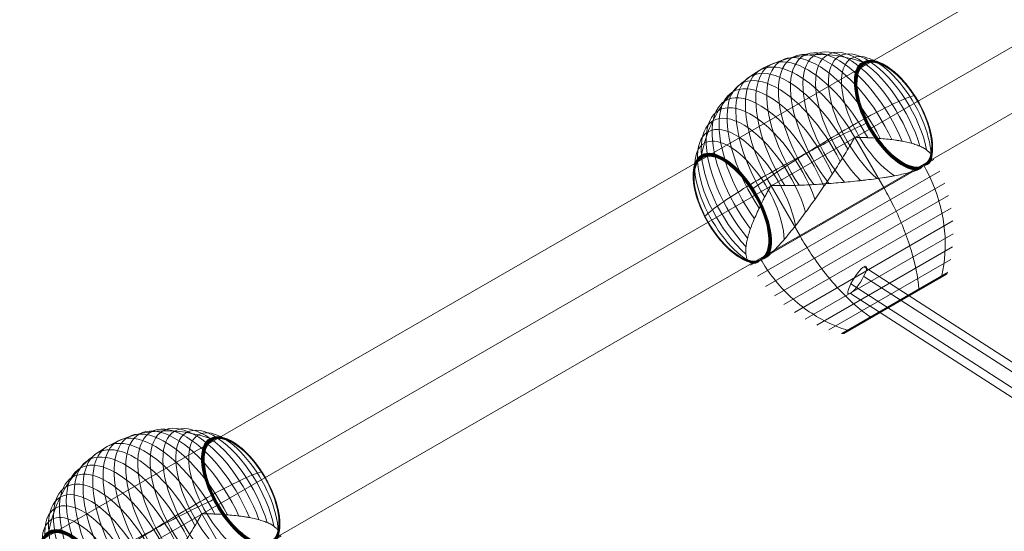
# Model space of a CAD drawing. Units: millimetres. Extents: x -4430 to 9695, y -4050 to 8375.
# Drawn here: x 2277 to 2789, y 3403 to 3670 of the extents above; entities that cross this region are included whole.
import ezdxf

# ---------------------------------------------------------------- set-up
doc = ezdxf.new("R2010")
doc.units = ezdxf.units.MM
doc.header["$MEASUREMENT"] = 0
for name, color, linetype, lineweight in [('Level 8', 7, 'Continuous', 0), ('ropes2 - Level 25', 7, 'Continuous', 0), ('ropes2 - Level 26', 7, 'Continuous', 0), ('ropes2 - Level 27', 7, 'Continuous', 0)]:
    doc.layers.add(name, color=color, linetype=linetype, lineweight=lineweight)

# ---------------------------------------------------------------- blocks, each defined once
blk = doc.blocks.new('From Smart Solid_47')
at = {"layer": 'ropes2 - Level 27', "color": 12}
for p, q in [((-248.85, 169.83), (255.94, -155.92)), ((-249.02, 164.82), (255.77, -160.93)), ((-255.77, 160.93), (249.02, -164.82)), ((-255.94, 155.92), (248.85, -169.83))]:
    blk.add_line(p, q, dxfattribs=at)
for centre, major_axis in [((-252.4, 162.88), (-4.61, -7.14)), ((252.4, -162.88), (4.61, 7.14))]:
    blk.add_ellipse(centre, major_axis=major_axis, ratio=0.229127, dxfattribs=at)
blk = doc.blocks.new('From Smart Solid_67')
at = {"layer": 'ropes2 - Level 25', "color": 40, "linetype": 'Continuous', "lineweight": 13}
for p, q in [((766.59, 477.23), (-796.59, -425.27)), ((781.59, 451.25), (-781.59, -451.25)), ((781.59, 451.25), (-781.59, -451.25)), ((796.59, 425.27), (-766.59, -477.23))]:
    blk.add_line(p, q, dxfattribs=at)
blk = doc.blocks.new('From Smart Solid_71')
at = {"layer": 'ropes2 - Level 26', "color": 7, "lineweight": 13}
for p, q in [((16.86, 29.04), (15.92, 28.5)), ((31.64, 2.36), (16.39, 28.77)), ((57.51, 17.3), (-27.16, -31.58)), ((-37.75, -37.7), (46.91, 11.18)), ((60.62, 11.3), (-34.12, -43.39)), ((63.18, 5.07), (-30, -48.73)), ((-26.65, 3.92), (-27.6, 3.38)), ((-11.88, -22.76), (-27.13, 3.65)), ((65.18, -1.37), (-25.41, -53.67)), ((66.59, -7.98), (-20.4, -58.21)), ((67.42, -14.68), (-15.01, -62.27)), ((67.64, -21.4), (-9.3, -65.82)), ((67.26, -28.14), (-3.28, -68.86)), ((66.28, -34.82), (3, -71.36)), ((64.72, -41.37), (9.45, -73.28)), ((64.67, -41.54), (9.62, -73.32)), ((64.61, -41.7), (9.79, -73.34)), ((64.52, -41.85), (9.97, -73.35)), ((64.43, -42), (10.14, -73.34)), ((64.33, -42.14), (10.31, -73.32)), ((64.21, -42.27), (10.49, -73.28)), ((64.08, -42.38), (10.65, -73.23)), ((63.94, -42.49), (10.81, -73.16)), ((63.8, -42.58), (10.97, -73.08))]:
    blk.add_line(p, q, dxfattribs=at)
for centre, major_axis, start_param, end_param in [((15, 27.97), (-25.11, 43.49), 4.429398, 8.136973), ((19.79, 30.73), (-23.79, 41.21), 4.336355, 8.230015), ((24.37, 33.38), (-22.2, 38.45), 4.222022, 8.344351), ((28.71, 35.89), (-20.36, 35.26), 4.073155, 8.493214), ((5, 22.19), (-26.89, 46.58), 4.581369, 7.985002), ((10.07, 25.12), (-26.15, 45.29), 4.508985, 8.057386), ((32.78, 38.24), (-18.27, 31.65), 3.85549, 8.710884), ((36.55, 40.41), (-15.96, 27.64), 3.394764, 9.171606), ((36.64, 40.46), (-15.89, 27.53), 3.36962, 6.283185), ((-5.37, 16.21), (-27.5, 47.63), 4.712389, 7.853982), ((-0.17, 19.21), (-27.35, 47.37), 4.648978, 7.917392), ((36.64, 40.46), (-15.89, 27.53), 0, 2.913588), ((36.72, 40.51), (-15.83, 27.42), 0, 2.939164), ((36.78, 40.55), (-15.76, 27.3), 0, 2.965083), ((36.85, 40.58), (-15.69, 27.17), 0, 2.991499), ((36.9, 40.61), (-15.61, 27.04), 0, 3.018352), ((36.94, 40.64), (-15.53, 26.9), 0, 3.045582), ((36.97, 40.66), (-15.45, 26.76), 0, 3.07321), ((36.99, 40.67), (-15.37, 26.62), 0, 3.101478), ((37, 40.67), (-15.29, 26.48), 3.150344, 9.416027), ((37, 40.67), (-15.28, 26.47), 0, 3.131644), ((37, 40.67), (-15.28, 26.46), 0, 3.131641), ((37, 40.67), (-15.27, 26.46), 0, 3.131639), ((37, 40.67), (-15.27, 26.45), 0, 3.131636), ((36.72, 40.51), (-15.83, 27.42), 3.344021, 6.283185), ((36.78, 40.55), (-15.76, 27.3), 3.318069, 6.283185), ((36.85, 40.58), (-15.69, 27.17), 3.291645, 6.283185), ((36.9, 40.61), (-15.61, 27.04), 3.264846, 6.283185), ((36.94, 40.64), (-15.53, 26.9), 3.237635, 6.283185), ((36.97, 40.66), (-15.45, 26.76), 3.210002, 6.283185), ((36.99, 40.67), (-15.37, 26.62), 3.18176, 6.283185), ((37, 40.67), (-15.28, 26.47), 3.151541, 6.283185), ((37, 40.67), (-15.28, 26.46), 3.151544, 6.283185), ((37, 40.67), (-15.27, 26.46), 3.151547, 6.283185), ((37, 40.67), (-15.27, 26.45), 3.15155, 6.283185), ((-15.73, 10.23), (-26.89, 46.58), 4.581368, 7.985002), ((-10.57, 13.21), (-27.35, 47.37), 4.648978, 7.917392), ((-20.81, 7.3), (-26.15, 45.29), 4.508985, 8.057386), ((-25.74, 4.45), (-25.11, 43.49), 4.429398, 8.136973), ((-30.52, 1.69), (-23.79, 41.21), 4.336355, 8.230015), ((-35.11, -0.96), (-22.2, 38.45), 4.222024, 8.344352), ((-39.45, -3.46), (-20.36, 35.26), 4.073155, 8.493213), ((-43.52, -5.82), (-18.27, 31.65), 3.85549, 8.710884), ((-47.29, -7.99), (-15.96, 27.64), 3.394764, 9.171606), ((-47.46, -8.09), (-15.82, 27.4), 3.341299, 6.283185), ((-47.53, -8.13), (-15.75, 27.28), 3.313948, 6.283185), ((-47.38, -8.04), (-15.89, 27.52), 3.368297, 6.283185), ((-47.59, -8.17), (-15.67, 27.14), 3.286095, 6.283185), ((-47.65, -8.2), (-15.59, 27), 3.257751, 6.283185), ((-47.69, -8.22), (-15.51, 26.86), 3.229033, 6.283185), ((-47.72, -8.24), (-15.42, 26.71), 3.199769, 6.283185), ((-47.73, -8.25), (-15.34, 26.56), 3.169858, 6.283185), ((-47.59, -8.17), (-15.67, 27.14), 0, 2.99709), ((-47.65, -8.2), (-15.59, 27), 0, 3.025416), ((-47.69, -8.22), (-15.51, 26.86), 0, 3.054169), ((-47.53, -8.13), (-15.75, 27.28), 0, 2.969244), ((-47.72, -8.24), (-15.42, 26.71), 0, 3.083398), ((-47.46, -8.09), (-15.82, 27.4), 0, 2.941884), ((-47.73, -8.25), (-15.34, 26.56), 0, 3.1134), ((-47.38, -8.04), (-15.89, 27.52), 0, 2.914923)]:
    blk.add_ellipse(centre, major_axis=major_axis, ratio=0.45681, start_param=start_param, end_param=end_param, dxfattribs=at)
for centre, major_axis in [((37, 40.67), (-15.27, 26.44)), ((37, 40.67), (-15.26, 26.43)), ((37, 40.67), (-15.26, 26.43)), ((37, 40.67), (-15.25, 26.42)), ((37, 40.67), (-15.25, 26.41)), ((-47.74, -8.25), (-15.25, 26.41))]:
    blk.add_ellipse(centre, major_axis=major_axis, ratio=0.45681, dxfattribs=at)
for points, knots in [([(-32.87, 63.84), (-27.47, 66.96), (-21.52, 69.24), (-15.37, 70.57), (-7.93, 72.17), (0, 72.4), (7.77, 71.24), (12.08, 70.59), (16.39, 69.52), (20.6, 68.05)], [0, 0, 0, 0, 0.346668, 0.346668, 0.346668, 0.767353, 0.767353, 0.767353, 1, 1, 1, 1]), ([(20.6, 68.05), (20.71, 68.01), (20.83, 67.96), (20.94, 67.89), (21.13, 67.79), (21.31, 67.65), (21.46, 67.48), (21.55, 67.38), (21.64, 67.27), (21.71, 67.15)], [0, 0, 0, 0, 0.266126, 0.266126, 0.266126, 0.718955, 0.718955, 0.718955, 1, 1, 1, 1]), ([(-63.24, 19.64), (-62.42, 24.02), (-61.19, 28.29), (-59.6, 32.35), (-56.72, 39.66), (-52.55, 46.41), (-47.45, 52.05), (-43.22, 56.72), (-38.27, 60.72), (-32.87, 63.84)], [0, 0, 0, 0, 0.232647, 0.232647, 0.232647, 0.653332, 0.653332, 0.653332, 1, 1, 1, 1]), ([(13.26, 33.89), (18.66, 37.01), (23.77, 39.84), (28.31, 42.21), (33.79, 45.08), (38.56, 47.37), (42.23, 48.87), (44.27, 49.7), (45.99, 50.31), (47.36, 50.67)], [0, 0, 0, 0, 0.346668, 0.346668, 0.346668, 0.767353, 0.767353, 0.767353, 1, 1, 1, 1]), ([(49.17, 47.7), (49.21, 47.72), (49.23, 47.74), (49.25, 47.74), (49.27, 47.76), (49.26, 47.75), (49.21, 47.72), (49.19, 47.71), (49.15, 47.69), (49.1, 47.66)], [0, 0, 0, 0, 0.266126, 0.266126, 0.266126, 0.718955, 0.718955, 0.718955, 1, 1, 1, 1]), ([(-30, 8.92), (-24.59, 12.04), (-18.7, 15.31), (-12.65, 18.56), (-5.33, 22.49), (2.4, 26.49), (9.92, 30.21), (14.09, 32.27), (18.24, 34.28), (22.26, 36.18)], [0, 0, 0, 0, 0.346668, 0.346668, 0.346668, 0.767353, 0.767353, 0.767353, 1, 1, 1, 1]), ([(-36.48, 2.27), (-32.82, 4.8), (-29.01, 7.4), (-25.13, 9.97), (-18.15, 14.62), (-10.83, 19.32), (-3.77, 23.69), (2.07, 27.31), (7.86, 30.77), (13.26, 33.89)], [0, 0, 0, 0, 0.232647, 0.232647, 0.232647, 0.653332, 0.653332, 0.653332, 1, 1, 1, 1]), ([(23.93, 33.12), (24.04, 33.19), (24.14, 33.25), (24.24, 33.31), (24.41, 33.4), (24.57, 33.49), (24.69, 33.57), (24.77, 33.61), (24.85, 33.66), (24.91, 33.69)], [0, 0, 0, 0, 0.266126, 0.266126, 0.266126, 0.718955, 0.718955, 0.718955, 1, 1, 1, 1]), ([(-27.16, -31.58), (-26.36, -30.85), (-25.54, -30.05), (-23.87, -28.34), (-23.02, -27.42), (-21.29, -25.49), (-20.41, -24.47), (-19.05, -22.86), (-18.6, -22.31), (-17.68, -21.19), (-17.21, -20.62), (-15.82, -18.89), (-14.89, -17.71), (-13.01, -15.27), (-12.06, -14.03), (-10.63, -12.12), (-10.15, -11.47), (-9.19, -10.17), (-8.71, -9.51), (-7.26, -7.52), (-6.29, -6.18), (-4.37, -3.47), (-3.41, -2.11), (-1.5, 0.63), (-0.55, 2.01), (0.88, 4.09), (1.36, 4.79), (2.07, 5.84), (2.3, 6.19), (2.78, 6.89), (3.01, 7.25), (4.19, 9.01), (5.11, 10.41), (7.83, 14.62), (9.57, 17.41), (12.1, 21.56), (12.92, 22.94), (14.14, 25), (14.54, 25.69), (15.13, 26.72), (15.33, 27.06), (15.61, 27.58), (15.7, 27.75), (15.83, 28.02), (15.87, 28.11), (15.92, 28.25), (15.93, 28.3), (15.94, 28.37), (15.94, 28.4), (15.94, 28.45), (15.93, 28.48), (15.92, 28.5)], [0, 0, 0, 0, 0.0625, 0.0625, 0.125, 0.125, 0.1875, 0.1875, 0.21875, 0.21875, 0.25, 0.25, 0.3125, 0.3125, 0.375, 0.375, 0.40625, 0.40625, 0.4375, 0.4375, 0.5, 0.5, 0.5625, 0.5625, 0.625, 0.625, 0.65625, 0.65625, 0.671875, 0.671875, 0.6875, 0.6875, 0.75, 0.75, 0.875, 0.875, 0.9375, 0.9375, 0.96875, 0.96875, 0.984375, 0.984375, 0.992188, 0.992188, 0.996094, 0.996094, 0.998047, 0.998047, 0.999023, 0.999023, 1, 1, 1, 1]), ([(16.86, 29.04), (16.87, 29.02), (16.89, 29), (16.93, 28.97), (16.96, 28.96), (17.03, 28.93), (17.08, 28.92), (17.22, 28.89), (17.32, 28.88), (17.61, 28.85), (17.8, 28.84), (18.38, 28.82), (18.76, 28.81), (19.9, 28.78), (20.65, 28.76), (22.15, 28.72), (22.89, 28.69), (24.35, 28.63), (25.07, 28.59), (28.63, 28.39), (31.33, 28.16), (35.16, 27.74), (36.4, 27.58), (38.2, 27.32), (38.79, 27.23), (39.94, 27.05), (40.51, 26.95), (42.16, 26.64), (43.21, 26.42), (45.21, 25.94), (46.16, 25.68), (47.96, 25.13), (48.8, 24.84), (49.99, 24.37), (50.37, 24.2), (51.1, 23.88), (51.44, 23.71), (53.09, 22.86), (54.15, 22.13), (55.31, 20.96), (55.62, 20.56), (55.98, 19.94), (56.09, 19.73), (56.21, 19.42), (56.24, 19.31), (56.3, 19.1), (56.33, 18.99), (56.43, 18.46), (56.43, 18.03), (56.25, 17.17), (56.07, 16.74), (55.8, 16.31)], [0, 0, 0, 0, 0.000977, 0.000977, 0.001953, 0.001953, 0.003906, 0.003906, 0.007813, 0.007813, 0.015625, 0.015625, 0.03125, 0.03125, 0.0625, 0.0625, 0.09375, 0.09375, 0.125, 0.125, 0.25, 0.25, 0.3125, 0.3125, 0.34375, 0.34375, 0.375, 0.375, 0.4375, 0.4375, 0.5, 0.5, 0.5625, 0.5625, 0.59375, 0.59375, 0.625, 0.625, 0.75, 0.75, 0.8125, 0.8125, 0.84375, 0.84375, 0.859375, 0.859375, 0.875, 0.875, 0.9375, 0.9375, 1, 1, 1, 1]), ([(-62.99, 18.16), (-63, 18.18), (-63.01, 18.2), (-63.03, 18.23), (-63.09, 18.35), (-63.15, 18.48), (-63.19, 18.61), (-63.25, 18.83), (-63.29, 19.05), (-63.28, 19.27), (-63.28, 19.4), (-63.27, 19.52), (-63.24, 19.64)], [0, 0, 0, 0, 0.049733, 0.049733, 0.049733, 0.316801, 0.316801, 0.316801, 0.747109, 0.747109, 0.747109, 1, 1, 1, 1]), ([(52.39, 14.26), (52.47, 14.28), (52.54, 14.29), (52.69, 14.32), (52.76, 14.33), (52.98, 14.38), (53.12, 14.41), (53.53, 14.52), (53.78, 14.6), (54.25, 14.8), (54.46, 14.91), (54.84, 15.17), (55.01, 15.32), (55.16, 15.48)], [0, 0, 0, 0, 0.0625, 0.0625, 0.125, 0.125, 0.25, 0.25, 0.5, 0.5, 0.75, 0.75, 1, 1, 1, 1]), ([(46.91, 11.18), (45.88, 10.86), (44.78, 10.55), (42.46, 9.96), (41.25, 9.69), (38.71, 9.15), (37.38, 8.9), (35.31, 8.53), (34.61, 8.41), (33.18, 8.17), (32.45, 8.05), (30.26, 7.71), (28.76, 7.5), (25.72, 7.08), (24.16, 6.89), (21.79, 6.6), (21, 6.51), (19.39, 6.33), (18.58, 6.24), (16.12, 5.98), (14.48, 5.82), (11.18, 5.51), (9.52, 5.36), (6.19, 5.07), (4.52, 4.93), (2, 4.74), (1.16, 4.68), (-0.11, 4.59), (-0.53, 4.56), (-1.37, 4.5), (-1.8, 4.47), (-3.91, 4.33), (-5.59, 4.24), (-10.59, 3.99), (-13.87, 3.87), (-18.73, 3.76), (-20.34, 3.73), (-22.74, 3.71), (-23.53, 3.71), (-24.72, 3.71), (-25.11, 3.71), (-25.7, 3.73), (-25.9, 3.73), (-26.19, 3.76), (-26.29, 3.77), (-26.44, 3.8), (-26.49, 3.81), (-26.56, 3.84), (-26.58, 3.85), (-26.62, 3.88), (-26.64, 3.9), (-26.65, 3.92)], [0, 0, 0, 0, 0.0625, 0.0625, 0.125, 0.125, 0.1875, 0.1875, 0.21875, 0.21875, 0.25, 0.25, 0.3125, 0.3125, 0.375, 0.375, 0.40625, 0.40625, 0.4375, 0.4375, 0.5, 0.5, 0.5625, 0.5625, 0.625, 0.625, 0.65625, 0.65625, 0.671875, 0.671875, 0.6875, 0.6875, 0.75, 0.75, 0.875, 0.875, 0.9375, 0.9375, 0.96875, 0.96875, 0.984375, 0.984375, 0.992187, 0.992187, 0.996094, 0.996094, 0.998047, 0.998047, 0.999023, 0.999023, 1, 1, 1, 1]), ([(48.84, 11.83), (49.19, 11.96), (49.53, 12.11), (50.17, 12.44), (50.47, 12.62), (51.02, 13.01), (51.28, 13.22), (51.64, 13.55), (51.75, 13.67), (51.92, 13.84), (51.97, 13.9), (52.07, 14.02), (52.13, 14.08), (52.18, 14.13)], [0, 0, 0, 0, 0.25, 0.25, 0.5, 0.5, 0.75, 0.75, 0.875, 0.875, 0.9375, 0.9375, 1, 1, 1, 1]), ([(52.18, 14.13), (52.19, 14.15), (52.21, 14.17), (52.24, 14.19), (52.28, 14.22), (52.31, 14.23), (52.35, 14.25), (52.38, 14.25), (52.39, 14.26)], [0, 0, 0, 0, 0.167609, 0.334088, 0.5, 0.665912, 0.832391, 1, 1, 1, 1]), ([(52.29, 14.2), (54.07, 11.11), (55.65, 7.91), (57.02, 4.63), (60.29, -3.16), (62.39, -11.53), (63.13, -19.77), (63.85, -27.67), (63.35, -35.66), (61.67, -43.13)], [0, 0, 0, 0, 0.175959, 0.175959, 0.175959, 0.596877, 0.596877, 0.596877, 1, 1, 1, 1]), ([(-61.58, -12.22), (-60.57, -11.22), (-59.19, -10.03), (-57.45, -8.68), (-54.32, -6.26), (-49.95, -3.27), (-44.73, 0.05), (-40.4, 2.79), (-35.39, 5.8), (-30, 8.92)], [0, 0, 0, 0, 0.232647, 0.232647, 0.232647, 0.653332, 0.653332, 0.653332, 1, 1, 1, 1]), ([(-27.6, 3.38), (-27.58, 3.35), (-27.58, 3.33), (-27.57, 3.28), (-27.57, 3.25), (-27.58, 3.17), (-27.59, 3.13), (-27.64, 2.99), (-27.68, 2.9), (-27.8, 2.63), (-27.89, 2.46), (-28.16, 1.95), (-28.34, 1.62), (-28.89, 0.61), (-29.25, -0.05), (-29.96, -1.36), (-30.3, -2.02), (-30.98, -3.31), (-31.31, -3.96), (-32.91, -7.14), (-34.07, -9.59), (-35.61, -13.12), (-36.1, -14.27), (-36.78, -15.96), (-36.99, -16.52), (-37.41, -17.61), (-37.61, -18.15), (-38.17, -19.73), (-38.5, -20.76), (-39.09, -22.73), (-39.34, -23.68), (-39.76, -25.51), (-39.92, -26.39), (-40.11, -27.65), (-40.16, -28.06), (-40.24, -28.86), (-40.27, -29.24), (-40.35, -31.1), (-40.25, -32.37), (-39.82, -33.96), (-39.63, -34.44), (-39.28, -35.06), (-39.15, -35.25), (-38.93, -35.51), (-38.86, -35.6), (-38.71, -35.76), (-38.63, -35.83), (-38.22, -36.18), (-37.84, -36.39), (-37.01, -36.67), (-36.55, -36.73), (-36.04, -36.71)], [0, 0, 0, 0, 0.000977, 0.000977, 0.001953, 0.001953, 0.003906, 0.003906, 0.007813, 0.007813, 0.015625, 0.015625, 0.03125, 0.03125, 0.0625, 0.0625, 0.09375, 0.09375, 0.125, 0.125, 0.25, 0.25, 0.3125, 0.3125, 0.34375, 0.34375, 0.375, 0.375, 0.4375, 0.4375, 0.5, 0.5, 0.5625, 0.5625, 0.59375, 0.59375, 0.625, 0.625, 0.75, 0.75, 0.8125, 0.8125, 0.84375, 0.84375, 0.859375, 0.859375, 0.875, 0.875, 0.9375, 0.9375, 1, 1, 1, 1]), ([(31.64, 2.36), (33.43, -0.74), (35.13, -3.91), (36.7, -7.1), (40.42, -14.64), (43.51, -22.42), (45.72, -29.82), (47.84, -36.91), (49.2, -43.82), (49.71, -50.04)], [0, 0, 0, 0, 0.177007, 0.177007, 0.177007, 0.597389, 0.597389, 0.597389, 1, 1, 1, 1]), ([(-35.67, -1.29), (-35.66, -1.28), (-35.65, -1.27), (-35.64, -1.27), (-35.58, -1.23), (-35.51, -1.19), (-35.43, -1.15), (-35.3, -1.07), (-35.15, -0.98), (-34.98, -0.88), (-34.88, -0.83), (-34.77, -0.77), (-34.66, -0.7)], [0, 0, 0, 0, 0.049733, 0.049733, 0.049733, 0.316801, 0.316801, 0.316801, 0.747109, 0.747109, 0.747109, 1, 1, 1, 1]), ([(-59.8, -15.22), (-59.81, -15.22), (-59.82, -15.23), (-59.83, -15.23), (-59.88, -15.26), (-59.92, -15.29), (-59.95, -15.3), (-59.99, -15.33), (-60.01, -15.33), (-59.98, -15.32), (-59.97, -15.31), (-59.95, -15.3), (-59.91, -15.28)], [0, 0, 0, 0, 0.049733, 0.049733, 0.049733, 0.316801, 0.316801, 0.316801, 0.747109, 0.747109, 0.747109, 1, 1, 1, 1]), ([(-11.88, -22.76), (-10.09, -25.87), (-8.19, -28.92), (-6.21, -31.88), (-1.55, -38.86), (3.65, -45.43), (8.96, -51.05), (14.03, -56.43), (19.34, -61.07), (24.46, -64.62)], [0, 0, 0, 0, 0.177007, 0.177007, 0.177007, 0.597389, 0.597389, 0.597389, 1, 1, 1, 1]), ([(-28.68, -32.92), (-28.98, -33.18), (-29.29, -33.4), (-29.91, -33.8), (-30.23, -33.97), (-30.87, -34.26), (-31.2, -34.38), (-31.68, -34.52), (-31.85, -34.56), (-32.09, -34.61), (-32.17, -34.62), (-32.33, -34.65), (-32.41, -34.67), (-32.51, -34.73), (-32.54, -34.76), (-32.59, -34.81), (-32.62, -34.84), (-32.69, -34.93), (-32.74, -34.99), (-32.89, -35.17), (-32.99, -35.28), (-33.3, -35.6), (-33.51, -35.78), (-33.92, -36.1), (-34.13, -36.24), (-34.56, -36.45), (-34.78, -36.52), (-35, -36.57)], [0, 0, 0, 0, 0.125, 0.125, 0.25, 0.25, 0.375, 0.375, 0.4375, 0.4375, 0.46875, 0.46875, 0.5, 0.5, 0.515625, 0.515625, 0.53125, 0.53125, 0.5625, 0.5625, 0.625, 0.625, 0.75, 0.75, 0.875, 0.875, 1, 1, 1, 1]), ([(-32.47, -34.7), (-30.68, -37.79), (-28.69, -40.78), (-26.54, -43.61), (-21.42, -50.34), (-15.22, -56.33), (-8.46, -61.1), (-1.98, -65.67), (5.19, -69.23), (12.5, -71.52)], [0, 0, 0, 0, 0.176366, 0.176366, 0.176366, 0.597075, 0.597075, 0.597075, 1, 1, 1, 1]), ([(61.67, -43.13), (61.63, -43.32), (61.56, -43.5), (61.47, -43.67), (61.37, -43.84), (61.24, -44), (61.08, -44.13), (61.02, -44.18), (60.95, -44.23), (60.88, -44.27)], [0, 0, 0, 0, 0.392469, 0.392469, 0.392469, 0.823101, 0.823101, 0.823101, 1, 1, 1, 1]), ([(49.71, -50.04), (49.73, -50.2), (49.72, -50.34), (49.7, -50.46), (49.67, -50.6), (49.62, -50.71), (49.55, -50.79), (49.52, -50.82), (49.48, -50.85), (49.45, -50.87)], [0, 0, 0, 0, 0.392469, 0.392469, 0.392469, 0.823101, 0.823101, 0.823101, 1, 1, 1, 1]), ([(24.46, -64.62), (24.59, -64.71), (24.72, -64.78), (24.84, -64.82), (24.97, -64.86), (25.09, -64.87), (25.2, -64.85), (25.24, -64.84), (25.28, -64.82), (25.31, -64.8)], [0, 0, 0, 0, 0.392469, 0.392469, 0.392469, 0.823101, 0.823101, 0.823101, 1, 1, 1, 1]), ([(12.5, -71.52), (12.69, -71.58), (12.88, -71.61), (13.07, -71.61), (13.27, -71.61), (13.47, -71.58), (13.66, -71.51), (13.74, -71.48), (13.81, -71.44), (13.88, -71.4)], [0, 0, 0, 0, 0.392469, 0.392469, 0.392469, 0.823101, 0.823101, 0.823101, 1, 1, 1, 1])]:
    blk.add_open_spline(points, degree=3, knots=knots, dxfattribs=at)
for points in [[(21.71, 67.15), (21.73, 67.13), (21.74, 67.11), (21.75, 67.08)], [(49.1, 47.66), (49.09, 47.65), (49.08, 47.65), (49.07, 47.64)], [(24.91, 33.69), (24.92, 33.7), (24.93, 33.7), (24.94, 33.71)], [(15.92, 28.5), (16.07, 28.59), (16.23, 28.68), (16.39, 28.77)], [(16.39, 28.77), (16.55, 28.86), (16.7, 28.95), (16.86, 29.04)], [(55.16, 15.48), (55.41, 15.76), (55.62, 16.03), (55.8, 16.31)], [(46.91, 11.18), (47.59, 11.39), (48.23, 11.61), (48.84, 11.83)], [(52.29, 14.19), (52.28, 14.22), (52.26, 14.24), (52.25, 14.26)], [(-27.13, 3.65), (-27.28, 3.56), (-27.44, 3.47), (-27.6, 3.38)], [(-26.65, 3.92), (-26.81, 3.83), (-26.97, 3.74), (-27.13, 3.65)], [(-32.49, -34.66), (-32.48, -34.68), (-32.48, -34.69), (-32.47, -34.7)], [(-27.16, -31.58), (-27.68, -32.06), (-28.18, -32.5), (-28.68, -32.92)], [(-35, -36.57), (-35.37, -36.65), (-35.71, -36.7), (-36.04, -36.71)]]:
    blk.add_open_spline(points, degree=3, dxfattribs=at)
blk = doc.blocks.new('From Smart Solid_79')
at = {"layer": 'ropes2 - Level 26', "color": 7, "lineweight": 13}
for p, q in [((16.86, 29.04), (15.92, 28.5)), ((31.64, 2.36), (16.39, 28.77)), ((57.51, 17.3), (-27.16, -31.58)), ((-37.75, -37.7), (46.91, 11.18)), ((60.62, 11.3), (-34.12, -43.39)), ((63.18, 5.07), (-30, -48.73)), ((-26.65, 3.92), (-27.6, 3.38)), ((-11.88, -22.76), (-27.13, 3.65)), ((65.18, -1.37), (-25.41, -53.67)), ((66.59, -7.98), (-20.4, -58.21)), ((67.42, -14.68), (-15.01, -62.27)), ((67.64, -21.4), (-9.3, -65.82)), ((67.26, -28.14), (-3.28, -68.86)), ((66.28, -34.82), (3, -71.36)), ((64.72, -41.37), (9.45, -73.28)), ((64.67, -41.54), (9.62, -73.32)), ((64.6, -41.7), (9.79, -73.34)), ((64.52, -41.85), (9.97, -73.35)), ((64.43, -42), (10.14, -73.34)), ((64.33, -42.14), (10.31, -73.32)), ((64.21, -42.27), (10.48, -73.28)), ((64.08, -42.38), (10.65, -73.23)), ((63.94, -42.49), (10.81, -73.16)), ((63.8, -42.58), (10.97, -73.08))]:
    blk.add_line(p, q, dxfattribs=at)
for centre, major_axis, start_param, end_param in [((15, 27.97), (-25.11, 43.49), 4.429398, 8.136973), ((19.79, 30.73), (-23.79, 41.21), 4.336355, 8.230015), ((24.37, 33.38), (-22.2, 38.45), 4.222022, 8.344351), ((28.71, 35.89), (-20.36, 35.26), 4.073155, 8.493214), ((5, 22.19), (-26.89, 46.58), 4.581369, 7.985002), ((10.07, 25.12), (-26.15, 45.29), 4.508985, 8.057386), ((32.78, 38.24), (-18.27, 31.65), 3.85549, 8.710884), ((36.55, 40.41), (-15.96, 27.64), 3.394764, 9.171606), ((36.64, 40.46), (-15.89, 27.53), 3.36962, 6.283185), ((-5.37, 16.21), (-27.5, 47.63), 4.712389, 7.853982), ((-0.17, 19.21), (-27.35, 47.37), 4.648978, 7.917392), ((36.64, 40.46), (-15.89, 27.53), 0, 2.913588), ((36.71, 40.51), (-15.83, 27.42), 0, 2.939164), ((36.78, 40.55), (-15.76, 27.3), 0, 2.965083), ((36.85, 40.58), (-15.69, 27.17), 0, 2.991499), ((36.9, 40.61), (-15.61, 27.04), 0, 3.018352), ((36.94, 40.64), (-15.53, 26.9), 0, 3.045582), ((36.97, 40.65), (-15.45, 26.76), 0, 3.07321), ((36.99, 40.67), (-15.37, 26.62), 0, 3.101478), ((37, 40.67), (-15.29, 26.48), 3.150344, 9.416027), ((37, 40.67), (-15.28, 26.47), 0, 3.131644), ((37, 40.67), (-15.28, 26.46), 0, 3.131641), ((37, 40.67), (-15.27, 26.46), 0, 3.131639), ((37, 40.67), (-15.27, 26.45), 0, 3.131636), ((36.71, 40.51), (-15.83, 27.42), 3.344021, 6.283185), ((36.78, 40.55), (-15.76, 27.3), 3.318069, 6.283185), ((36.85, 40.58), (-15.69, 27.17), 3.291645, 6.283185), ((36.9, 40.61), (-15.61, 27.04), 3.264846, 6.283185), ((36.94, 40.64), (-15.53, 26.9), 3.237635, 6.283185), ((36.97, 40.65), (-15.45, 26.76), 3.210002, 6.283185), ((36.99, 40.67), (-15.37, 26.62), 3.18176, 6.283185), ((37, 40.67), (-15.28, 26.47), 3.151541, 6.283185), ((37, 40.67), (-15.28, 26.46), 3.151544, 6.283185), ((37, 40.67), (-15.27, 26.46), 3.151547, 6.283185), ((37, 40.67), (-15.27, 26.45), 3.15155, 6.283185), ((-15.73, 10.23), (-26.89, 46.58), 4.581368, 7.985002), ((-10.57, 13.21), (-27.35, 47.37), 4.648978, 7.917392), ((-20.81, 7.3), (-26.15, 45.29), 4.508985, 8.057386), ((-25.74, 4.45), (-25.11, 43.49), 4.429398, 8.136973), ((-30.52, 1.69), (-23.79, 41.21), 4.336355, 8.230015), ((-35.11, -0.96), (-22.2, 38.45), 4.222024, 8.344352), ((-39.45, -3.46), (-20.36, 35.26), 4.073155, 8.493213), ((-43.52, -5.82), (-18.27, 31.65), 3.85549, 8.710884), ((-47.29, -7.99), (-15.96, 27.64), 3.394764, 9.171606), ((-47.46, -8.09), (-15.82, 27.4), 3.341299, 6.283185), ((-47.53, -8.13), (-15.75, 27.28), 3.313948, 6.283185), ((-47.38, -8.04), (-15.89, 27.52), 3.368297, 6.283185), ((-47.59, -8.17), (-15.67, 27.14), 3.286095, 6.283185), ((-47.65, -8.2), (-15.59, 27), 3.257751, 6.283185), ((-47.69, -8.22), (-15.51, 26.86), 3.229033, 6.283185), ((-47.72, -8.24), (-15.42, 26.71), 3.199769, 6.283185), ((-47.73, -8.25), (-15.34, 26.56), 3.169858, 6.283185), ((-47.59, -8.17), (-15.67, 27.14), 0, 2.99709), ((-47.65, -8.2), (-15.59, 27), 0, 3.025416), ((-47.69, -8.22), (-15.51, 26.86), 0, 3.054169), ((-47.53, -8.13), (-15.75, 27.28), 0, 2.969244), ((-47.72, -8.24), (-15.42, 26.71), 0, 3.083398), ((-47.46, -8.09), (-15.82, 27.4), 0, 2.941884), ((-47.73, -8.25), (-15.34, 26.56), 0, 3.1134), ((-47.38, -8.04), (-15.89, 27.52), 0, 2.914923)]:
    blk.add_ellipse(centre, major_axis=major_axis, ratio=0.45681, start_param=start_param, end_param=end_param, dxfattribs=at)
for centre, major_axis in [((37, 40.67), (-15.27, 26.44)), ((37, 40.67), (-15.26, 26.43)), ((37, 40.67), (-15.26, 26.43)), ((37, 40.67), (-15.25, 26.42)), ((37, 40.67), (-15.25, 26.41)), ((-47.74, -8.25), (-15.25, 26.41))]:
    blk.add_ellipse(centre, major_axis=major_axis, ratio=0.45681, dxfattribs=at)
for points, knots in [([(-32.87, 63.84), (-27.47, 66.96), (-21.52, 69.24), (-15.37, 70.57), (-7.93, 72.17), (0, 72.4), (7.77, 71.24), (12.08, 70.59), (16.39, 69.52), (20.6, 68.05)], [0, 0, 0, 0, 0.346668, 0.346668, 0.346668, 0.767353, 0.767353, 0.767353, 1, 1, 1, 1]), ([(20.6, 68.05), (20.71, 68.01), (20.83, 67.96), (20.94, 67.89), (21.13, 67.79), (21.31, 67.65), (21.46, 67.48), (21.55, 67.38), (21.64, 67.27), (21.71, 67.15)], [0, 0, 0, 0, 0.266126, 0.266126, 0.266126, 0.718955, 0.718955, 0.718955, 1, 1, 1, 1]), ([(-63.24, 19.64), (-62.42, 24.02), (-61.19, 28.29), (-59.6, 32.35), (-56.72, 39.66), (-52.55, 46.41), (-47.45, 52.05), (-43.22, 56.72), (-38.27, 60.72), (-32.87, 63.84)], [0, 0, 0, 0, 0.232647, 0.232647, 0.232647, 0.653332, 0.653332, 0.653332, 1, 1, 1, 1]), ([(13.26, 33.89), (18.66, 37.01), (23.77, 39.84), (28.31, 42.21), (33.79, 45.08), (38.56, 47.37), (42.23, 48.87), (44.27, 49.7), (45.99, 50.31), (47.36, 50.67)], [0, 0, 0, 0, 0.346668, 0.346668, 0.346668, 0.767353, 0.767353, 0.767353, 1, 1, 1, 1]), ([(49.17, 47.7), (49.21, 47.72), (49.23, 47.74), (49.25, 47.74), (49.27, 47.76), (49.26, 47.75), (49.21, 47.72), (49.19, 47.71), (49.15, 47.69), (49.1, 47.66)], [0, 0, 0, 0, 0.266126, 0.266126, 0.266126, 0.718955, 0.718955, 0.718955, 1, 1, 1, 1]), ([(-30, 8.92), (-24.59, 12.04), (-18.7, 15.31), (-12.65, 18.56), (-5.33, 22.49), (2.4, 26.49), (9.92, 30.21), (14.08, 32.27), (18.24, 34.28), (22.26, 36.18)], [0, 0, 0, 0, 0.346668, 0.346668, 0.346668, 0.767353, 0.767353, 0.767353, 1, 1, 1, 1]), ([(-36.48, 2.27), (-32.82, 4.8), (-29.01, 7.4), (-25.13, 9.97), (-18.15, 14.62), (-10.83, 19.32), (-3.77, 23.69), (2.07, 27.31), (7.86, 30.77), (13.26, 33.89)], [0, 0, 0, 0, 0.232647, 0.232647, 0.232647, 0.653332, 0.653332, 0.653332, 1, 1, 1, 1]), ([(23.93, 33.12), (24.04, 33.19), (24.14, 33.25), (24.24, 33.31), (24.41, 33.4), (24.57, 33.49), (24.69, 33.57), (24.77, 33.61), (24.85, 33.66), (24.9, 33.69)], [0, 0, 0, 0, 0.266126, 0.266126, 0.266126, 0.718955, 0.718955, 0.718955, 1, 1, 1, 1]), ([(-27.16, -31.58), (-26.36, -30.85), (-25.54, -30.05), (-23.87, -28.34), (-23.02, -27.42), (-21.29, -25.49), (-20.41, -24.47), (-19.05, -22.86), (-18.6, -22.31), (-17.68, -21.19), (-17.21, -20.62), (-15.82, -18.89), (-14.89, -17.71), (-13.01, -15.27), (-12.06, -14.03), (-10.63, -12.12), (-10.15, -11.47), (-9.19, -10.17), (-8.71, -9.51), (-7.26, -7.52), (-6.29, -6.18), (-4.37, -3.47), (-3.41, -2.11), (-1.5, 0.63), (-0.55, 2.01), (0.88, 4.09), (1.36, 4.79), (2.07, 5.84), (2.3, 6.19), (2.78, 6.89), (3.01, 7.25), (4.19, 9.01), (5.11, 10.41), (7.83, 14.62), (9.57, 17.41), (12.09, 21.56), (12.92, 22.94), (14.14, 25), (14.54, 25.69), (15.13, 26.72), (15.33, 27.06), (15.61, 27.58), (15.7, 27.75), (15.83, 28.02), (15.87, 28.11), (15.92, 28.25), (15.93, 28.3), (15.94, 28.37), (15.94, 28.4), (15.94, 28.45), (15.93, 28.48), (15.92, 28.5)], [0, 0, 0, 0, 0.0625, 0.0625, 0.125, 0.125, 0.1875, 0.1875, 0.21875, 0.21875, 0.25, 0.25, 0.3125, 0.3125, 0.375, 0.375, 0.40625, 0.40625, 0.4375, 0.4375, 0.5, 0.5, 0.5625, 0.5625, 0.625, 0.625, 0.65625, 0.65625, 0.671875, 0.671875, 0.6875, 0.6875, 0.75, 0.75, 0.875, 0.875, 0.9375, 0.9375, 0.96875, 0.96875, 0.984375, 0.984375, 0.992188, 0.992188, 0.996094, 0.996094, 0.998047, 0.998047, 0.999023, 0.999023, 1, 1, 1, 1]), ([(16.86, 29.04), (16.87, 29.02), (16.89, 29), (16.93, 28.97), (16.96, 28.96), (17.03, 28.93), (17.08, 28.92), (17.22, 28.89), (17.32, 28.88), (17.61, 28.85), (17.8, 28.84), (18.38, 28.82), (18.76, 28.81), (19.9, 28.78), (20.65, 28.76), (22.15, 28.72), (22.89, 28.69), (24.35, 28.63), (25.07, 28.59), (28.63, 28.39), (31.33, 28.16), (35.16, 27.74), (36.4, 27.58), (38.2, 27.32), (38.79, 27.23), (39.94, 27.05), (40.51, 26.95), (42.16, 26.64), (43.21, 26.42), (45.21, 25.94), (46.16, 25.68), (47.96, 25.13), (48.8, 24.84), (49.99, 24.37), (50.37, 24.2), (51.1, 23.88), (51.44, 23.71), (53.09, 22.86), (54.15, 22.13), (55.31, 20.96), (55.62, 20.56), (55.98, 19.94), (56.09, 19.73), (56.21, 19.42), (56.24, 19.31), (56.3, 19.1), (56.33, 18.99), (56.43, 18.46), (56.43, 18.03), (56.25, 17.17), (56.07, 16.74), (55.8, 16.31)], [0, 0, 0, 0, 0.000977, 0.000977, 0.001953, 0.001953, 0.003906, 0.003906, 0.007813, 0.007813, 0.015625, 0.015625, 0.03125, 0.03125, 0.0625, 0.0625, 0.09375, 0.09375, 0.125, 0.125, 0.25, 0.25, 0.3125, 0.3125, 0.34375, 0.34375, 0.375, 0.375, 0.4375, 0.4375, 0.5, 0.5, 0.5625, 0.5625, 0.59375, 0.59375, 0.625, 0.625, 0.75, 0.75, 0.8125, 0.8125, 0.84375, 0.84375, 0.859375, 0.859375, 0.875, 0.875, 0.9375, 0.9375, 1, 1, 1, 1]), ([(-62.99, 18.16), (-63, 18.18), (-63.01, 18.2), (-63.03, 18.23), (-63.09, 18.35), (-63.15, 18.48), (-63.19, 18.61), (-63.25, 18.83), (-63.29, 19.05), (-63.28, 19.27), (-63.28, 19.4), (-63.27, 19.52), (-63.24, 19.64)], [0, 0, 0, 0, 0.049733, 0.049733, 0.049733, 0.316801, 0.316801, 0.316801, 0.747109, 0.747109, 0.747109, 1, 1, 1, 1]), ([(52.39, 14.26), (52.47, 14.28), (52.54, 14.29), (52.69, 14.32), (52.76, 14.33), (52.98, 14.38), (53.12, 14.41), (53.53, 14.52), (53.78, 14.6), (54.25, 14.8), (54.46, 14.91), (54.84, 15.17), (55.01, 15.32), (55.16, 15.48)], [0, 0, 0, 0, 0.0625, 0.0625, 0.125, 0.125, 0.25, 0.25, 0.5, 0.5, 0.75, 0.75, 1, 1, 1, 1]), ([(46.91, 11.18), (45.88, 10.86), (44.78, 10.55), (42.46, 9.96), (41.25, 9.68), (38.71, 9.15), (37.38, 8.9), (35.31, 8.53), (34.61, 8.41), (33.18, 8.17), (32.45, 8.05), (30.26, 7.71), (28.76, 7.5), (25.72, 7.08), (24.16, 6.89), (21.79, 6.6), (21, 6.51), (19.39, 6.33), (18.58, 6.24), (16.12, 5.98), (14.48, 5.82), (11.18, 5.51), (9.52, 5.36), (6.19, 5.07), (4.52, 4.93), (2, 4.74), (1.16, 4.68), (-0.11, 4.59), (-0.53, 4.56), (-1.37, 4.5), (-1.8, 4.47), (-3.91, 4.33), (-5.59, 4.24), (-10.59, 3.99), (-13.87, 3.87), (-18.73, 3.76), (-20.34, 3.73), (-22.74, 3.71), (-23.53, 3.71), (-24.72, 3.71), (-25.11, 3.71), (-25.7, 3.73), (-25.9, 3.73), (-26.19, 3.76), (-26.29, 3.77), (-26.44, 3.8), (-26.49, 3.81), (-26.56, 3.84), (-26.58, 3.85), (-26.62, 3.88), (-26.64, 3.9), (-26.65, 3.92)], [0, 0, 0, 0, 0.0625, 0.0625, 0.125, 0.125, 0.1875, 0.1875, 0.21875, 0.21875, 0.25, 0.25, 0.3125, 0.3125, 0.375, 0.375, 0.40625, 0.40625, 0.4375, 0.4375, 0.5, 0.5, 0.5625, 0.5625, 0.625, 0.625, 0.65625, 0.65625, 0.671875, 0.671875, 0.6875, 0.6875, 0.75, 0.75, 0.875, 0.875, 0.9375, 0.9375, 0.96875, 0.96875, 0.984375, 0.984375, 0.992187, 0.992187, 0.996094, 0.996094, 0.998047, 0.998047, 0.999023, 0.999023, 1, 1, 1, 1]), ([(48.83, 11.83), (49.19, 11.96), (49.53, 12.11), (50.17, 12.44), (50.47, 12.62), (51.02, 13.01), (51.28, 13.22), (51.64, 13.55), (51.75, 13.67), (51.92, 13.84), (51.97, 13.9), (52.07, 14.02), (52.13, 14.08), (52.18, 14.13)], [0, 0, 0, 0, 0.25, 0.25, 0.5, 0.5, 0.75, 0.75, 0.875, 0.875, 0.9375, 0.9375, 1, 1, 1, 1]), ([(52.18, 14.13), (52.19, 14.15), (52.21, 14.17), (52.24, 14.19), (52.28, 14.22), (52.31, 14.23), (52.35, 14.25), (52.38, 14.25), (52.39, 14.26)], [0, 0, 0, 0, 0.167609, 0.334088, 0.5, 0.665912, 0.832391, 1, 1, 1, 1]), ([(52.29, 14.2), (54.07, 11.11), (55.65, 7.91), (57.02, 4.63), (60.29, -3.16), (62.38, -11.53), (63.13, -19.77), (63.85, -27.67), (63.35, -35.66), (61.67, -43.13)], [0, 0, 0, 0, 0.175959, 0.175959, 0.175959, 0.596877, 0.596877, 0.596877, 1, 1, 1, 1]), ([(-61.58, -12.22), (-60.57, -11.22), (-59.19, -10.03), (-57.45, -8.68), (-54.32, -6.26), (-49.95, -3.27), (-44.73, 0.05), (-40.4, 2.79), (-35.39, 5.8), (-30, 8.92)], [0, 0, 0, 0, 0.232647, 0.232647, 0.232647, 0.653332, 0.653332, 0.653332, 1, 1, 1, 1]), ([(-27.6, 3.38), (-27.58, 3.35), (-27.58, 3.33), (-27.57, 3.28), (-27.57, 3.25), (-27.58, 3.17), (-27.59, 3.13), (-27.64, 2.99), (-27.68, 2.9), (-27.8, 2.63), (-27.89, 2.46), (-28.16, 1.95), (-28.34, 1.62), (-28.89, 0.61), (-29.25, -0.05), (-29.96, -1.36), (-30.3, -2.02), (-30.98, -3.31), (-31.31, -3.96), (-32.91, -7.14), (-34.07, -9.59), (-35.61, -13.12), (-36.1, -14.27), (-36.78, -15.96), (-36.99, -16.52), (-37.41, -17.61), (-37.61, -18.15), (-38.17, -19.73), (-38.5, -20.76), (-39.09, -22.73), (-39.34, -23.68), (-39.76, -25.51), (-39.92, -26.39), (-40.11, -27.65), (-40.16, -28.06), (-40.24, -28.86), (-40.27, -29.24), (-40.35, -31.1), (-40.25, -32.37), (-39.82, -33.96), (-39.63, -34.44), (-39.28, -35.06), (-39.15, -35.25), (-38.93, -35.51), (-38.86, -35.6), (-38.71, -35.76), (-38.63, -35.83), (-38.22, -36.18), (-37.84, -36.4), (-37.01, -36.67), (-36.55, -36.73), (-36.04, -36.71)], [0, 0, 0, 0, 0.000977, 0.000977, 0.001953, 0.001953, 0.003906, 0.003906, 0.007813, 0.007813, 0.015625, 0.015625, 0.03125, 0.03125, 0.0625, 0.0625, 0.09375, 0.09375, 0.125, 0.125, 0.25, 0.25, 0.3125, 0.3125, 0.34375, 0.34375, 0.375, 0.375, 0.4375, 0.4375, 0.5, 0.5, 0.5625, 0.5625, 0.59375, 0.59375, 0.625, 0.625, 0.75, 0.75, 0.8125, 0.8125, 0.84375, 0.84375, 0.859375, 0.859375, 0.875, 0.875, 0.9375, 0.9375, 1, 1, 1, 1]), ([(31.64, 2.36), (33.43, -0.74), (35.13, -3.91), (36.7, -7.1), (40.41, -14.64), (43.51, -22.42), (45.72, -29.82), (47.84, -36.91), (49.2, -43.82), (49.71, -50.04)], [0, 0, 0, 0, 0.177007, 0.177007, 0.177007, 0.597389, 0.597389, 0.597389, 1, 1, 1, 1]), ([(-35.68, -1.29), (-35.66, -1.28), (-35.65, -1.27), (-35.64, -1.27), (-35.58, -1.23), (-35.51, -1.19), (-35.43, -1.15), (-35.3, -1.07), (-35.15, -0.98), (-34.98, -0.88), (-34.88, -0.83), (-34.77, -0.77), (-34.66, -0.7)], [0, 0, 0, 0, 0.049733, 0.049733, 0.049733, 0.316801, 0.316801, 0.316801, 0.747109, 0.747109, 0.747109, 1, 1, 1, 1]), ([(-59.8, -15.22), (-59.81, -15.22), (-59.82, -15.23), (-59.83, -15.23), (-59.89, -15.26), (-59.92, -15.29), (-59.95, -15.3), (-60, -15.33), (-60.01, -15.33), (-59.98, -15.32), (-59.97, -15.31), (-59.95, -15.3), (-59.91, -15.28)], [0, 0, 0, 0, 0.049733, 0.049733, 0.049733, 0.316801, 0.316801, 0.316801, 0.747109, 0.747109, 0.747109, 1, 1, 1, 1]), ([(-11.88, -22.76), (-10.09, -25.87), (-8.19, -28.92), (-6.21, -31.88), (-1.55, -38.86), (3.65, -45.43), (8.96, -51.05), (14.03, -56.43), (19.34, -61.07), (24.46, -64.62)], [0, 0, 0, 0, 0.177007, 0.177007, 0.177007, 0.597389, 0.597389, 0.597389, 1, 1, 1, 1]), ([(-28.68, -32.92), (-28.98, -33.18), (-29.29, -33.4), (-29.91, -33.8), (-30.23, -33.97), (-30.87, -34.26), (-31.2, -34.38), (-31.68, -34.52), (-31.85, -34.56), (-32.09, -34.61), (-32.17, -34.62), (-32.33, -34.65), (-32.41, -34.67), (-32.51, -34.73), (-32.54, -34.76), (-32.59, -34.81), (-32.62, -34.84), (-32.69, -34.93), (-32.74, -34.99), (-32.89, -35.17), (-33, -35.28), (-33.3, -35.6), (-33.51, -35.78), (-33.92, -36.1), (-34.13, -36.24), (-34.56, -36.45), (-34.78, -36.52), (-35, -36.57)], [0, 0, 0, 0, 0.125, 0.125, 0.25, 0.25, 0.375, 0.375, 0.4375, 0.4375, 0.46875, 0.46875, 0.5, 0.5, 0.515625, 0.515625, 0.53125, 0.53125, 0.5625, 0.5625, 0.625, 0.625, 0.75, 0.75, 0.875, 0.875, 1, 1, 1, 1]), ([(-32.47, -34.7), (-30.68, -37.79), (-28.69, -40.78), (-26.54, -43.61), (-21.42, -50.34), (-15.23, -56.33), (-8.46, -61.1), (-1.98, -65.67), (5.19, -69.23), (12.5, -71.52)], [0, 0, 0, 0, 0.176366, 0.176366, 0.176366, 0.597075, 0.597075, 0.597075, 1, 1, 1, 1]), ([(61.67, -43.13), (61.63, -43.32), (61.56, -43.5), (61.47, -43.67), (61.37, -43.84), (61.24, -44), (61.08, -44.13), (61.02, -44.18), (60.95, -44.23), (60.88, -44.27)], [0, 0, 0, 0, 0.392469, 0.392469, 0.392469, 0.823101, 0.823101, 0.823101, 1, 1, 1, 1]), ([(49.71, -50.04), (49.73, -50.2), (49.72, -50.34), (49.7, -50.46), (49.67, -50.6), (49.62, -50.71), (49.55, -50.79), (49.52, -50.82), (49.48, -50.85), (49.45, -50.87)], [0, 0, 0, 0, 0.392469, 0.392469, 0.392469, 0.823101, 0.823101, 0.823101, 1, 1, 1, 1]), ([(24.46, -64.62), (24.59, -64.71), (24.72, -64.78), (24.84, -64.82), (24.97, -64.86), (25.09, -64.87), (25.2, -64.85), (25.24, -64.84), (25.28, -64.82), (25.31, -64.8)], [0, 0, 0, 0, 0.392469, 0.392469, 0.392469, 0.823101, 0.823101, 0.823101, 1, 1, 1, 1]), ([(12.5, -71.52), (12.69, -71.58), (12.88, -71.61), (13.07, -71.61), (13.27, -71.61), (13.47, -71.58), (13.66, -71.51), (13.74, -71.48), (13.81, -71.44), (13.88, -71.4)], [0, 0, 0, 0, 0.392469, 0.392469, 0.392469, 0.823101, 0.823101, 0.823101, 1, 1, 1, 1])]:
    blk.add_open_spline(points, degree=3, knots=knots, dxfattribs=at)
for points in [[(21.71, 67.15), (21.73, 67.13), (21.74, 67.11), (21.75, 67.08)], [(49.1, 47.66), (49.09, 47.65), (49.08, 47.64), (49.07, 47.64)], [(24.9, 33.69), (24.92, 33.7), (24.93, 33.7), (24.94, 33.71)], [(15.92, 28.5), (16.07, 28.59), (16.23, 28.68), (16.39, 28.77)], [(16.39, 28.77), (16.55, 28.86), (16.7, 28.95), (16.86, 29.04)], [(55.16, 15.48), (55.41, 15.76), (55.62, 16.03), (55.8, 16.31)], [(46.91, 11.18), (47.59, 11.39), (48.23, 11.61), (48.83, 11.83)], [(52.29, 14.19), (52.28, 14.22), (52.26, 14.24), (52.25, 14.26)], [(-27.13, 3.65), (-27.28, 3.56), (-27.44, 3.47), (-27.6, 3.38)], [(-26.65, 3.92), (-26.81, 3.83), (-26.97, 3.74), (-27.13, 3.65)], [(-32.49, -34.66), (-32.48, -34.68), (-32.48, -34.69), (-32.47, -34.7)], [(-27.16, -31.58), (-27.68, -32.06), (-28.18, -32.5), (-28.68, -32.92)], [(-35, -36.57), (-35.37, -36.65), (-35.71, -36.7), (-36.04, -36.71)]]:
    blk.add_open_spline(points, degree=3, dxfattribs=at)
blk = doc.blocks.new('ropes2')
at = {"layer": 'ropes2 - Level 25', "color": 40, "linetype": 'Continuous', "lineweight": 13}
blk.add_blockref('From Smart Solid_67', (3073.9895, 3817.6635), dxfattribs=at)
at = {"layer": 'ropes2 - Level 26', "color": 7, "lineweight": 13}
for name, p in [('From Smart Solid_71', (2695.2105, 3579.6645)), ('From Smart Solid_79', (2355.7945, 3383.7025))]:
    blk.add_blockref(name, p, dxfattribs=at)
at = {"layer": 'ropes2 - Level 27', "color": 12}
blk.add_blockref('From Smart Solid_47', (2965.306, 3371.3185), dxfattribs=at)

msp = doc.modelspace()

# ---------------------------------------------------------------- block references
at = {"layer": 'Level 8', "color": 7, "linetype": 'Continuous', "lineweight": 0}
msp.add_blockref('ropes2', (0, 0), dxfattribs=at)

doc.saveas('drawing.dxf')
